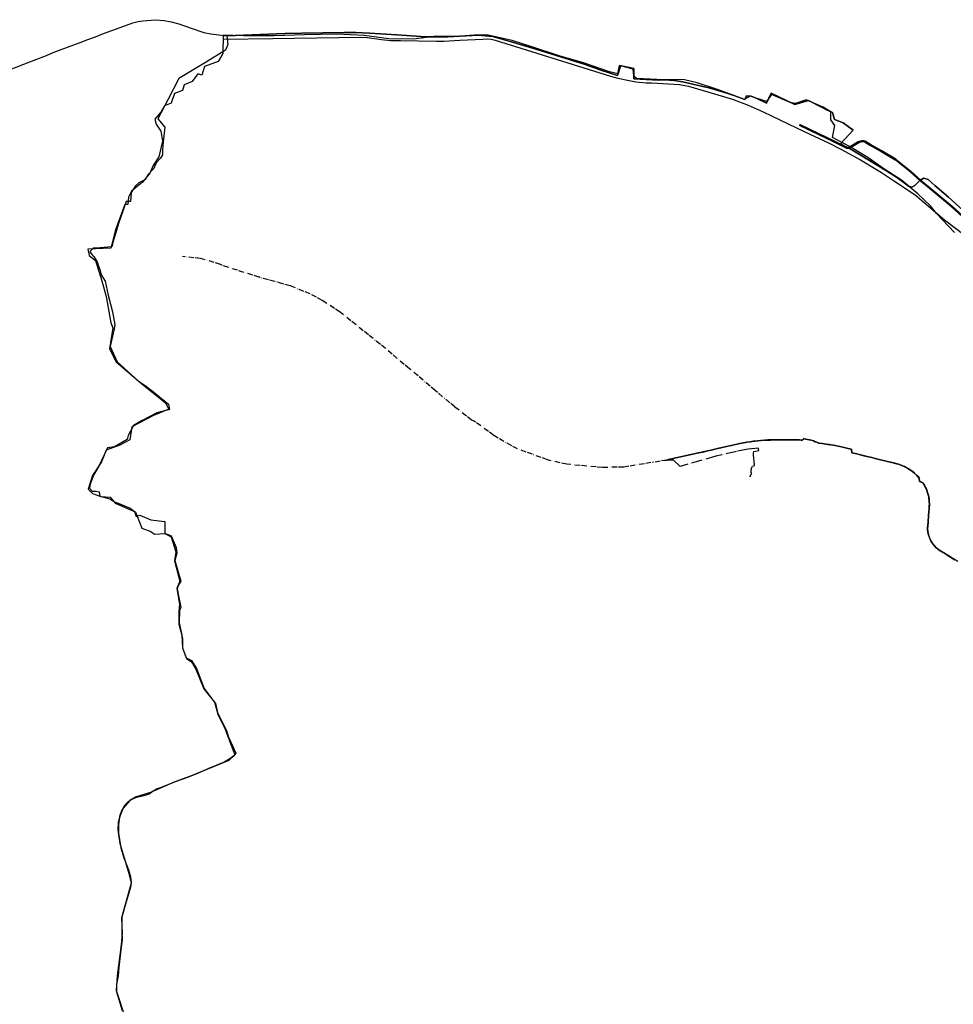
# Model space of a CAD drawing. Units: metres. Extents: x 360404 to 422397, y 31764 to 61248.
# Drawn here: x 397887 to 400006, y 43477 to 45711 of the extents above; entities that cross this region are included whole.
import ezdxf

# ---------------------------------------------------------------- set-up
doc = ezdxf.new("R2010")
doc.units = ezdxf.units.M
doc.linetypes.add('ACAD_ISO05W100', pattern=[33, 24, -3, 0, -3, 0, -3])
doc.linetypes.add('ACAD_ISO13W100', pattern=[36, 12, -3, 12, -3, 0, -3, 0, -3])
for name, color, linetype, lineweight in [('gji_ceste', 136, 'Continuous', 50), ('gurs_rpe_obcine', 231, 'Continuous', 30), ('gurs_ulice', 252, 'Continuous', 30), ('gurs_zk_ko', 234, 'Continuous', 30)]:
    doc.layers.add(name, color=color, linetype=linetype, lineweight=lineweight)
doc.layers.add('gji_elektro_vod_20kV', color=10, linetype='ACAD_ISO13W100')
doc.layers.add('gji_komunik', color=30, linetype='ACAD_ISO05W100')

msp = doc.modelspace()

# ---------------------------------------------------------------- linework, layer by layer
at = {"layer": 'gji_ceste'}
msp.add_lwpolyline([(400035.3, 45257.8), (400002.5, 45287.5), (399952.5, 45328.9), (399932.2, 45345.7), (399908.7, 45366.8), (399874.6, 45393.8), (399843.2, 45413.2), (399817.3, 45427.6), (399805.3, 45434.7), (399802.1, 45435.8), (399798, 45435.8), (399790.6, 45433.2), (399769.2, 45420.3), (399764, 45420.8), (399752.2, 45426.6), (399732.6, 45436.1), (399700.5, 45451.6), (399656.7, 45472.7)], dxfattribs=at)
at = {"layer": 'gji_elektro_vod_20kV'}
msp.add_lwpolyline([(400016.2, 44481.6), (399978.2, 44504.9), (399976.4, 44505.7), (399969.4, 44511.1), (399963.2, 44517.2), (399957.6, 44524.7), (399955.1, 44528.8), (399952.4, 44534.4), (399950.8, 44538.8), (399948.3, 44548.1), (399947.4, 44555.2), (399951.6, 44613.5), (399950.5, 44628), (399945.5, 44643.9), (399937.3, 44659.4), (399937, 44659.9), (399932, 44662.5), (399929.4, 44663.3), (399929, 44664.1), (399928.7, 44670.8), (399923.5, 44676.9), (399915.6, 44684.1), (399902.8, 44693), (399895.3, 44697.1), (399881.6, 44702.4), (399821.6, 44717.1), (399775.7, 44728.5), (399774.8, 44736.4), (399723.5, 44747.2), (399701.1, 44750.1), (399699, 44751.3), (399692.4, 44753.4), (399688.4, 44755.4), (399683.3, 44757.2), (399670.8, 44759.6), (399666.7, 44760.9), (399665.1, 44758.5), (399663.3, 44757.3), (399570.2, 44756.3), (399520.7, 44749.1), (399438.2, 44730.2), (399362.9, 44713.5), (399358.9, 44713.3), (399355.6, 44711.7), (399258.2, 44696), (399210, 44694.9), (399128.5, 44702.3), (399084.7, 44712.4), (399017, 44737.3), (398986.1, 44753.6), (398963, 44767.9), (398918.4, 44800.2), (398912.7, 44802.4), (398874.6, 44832.4), (398830.3, 44869.6), (398771.5, 44919.2), (398717.6, 44964.8), (398678.7, 44995.9), (398614.2, 45047.6), (398573.7, 45074.1), (398546.3, 45088.8), (398500.8, 45107.2), (398433.1, 45126.1), (398432.4, 45126.6), (398430.4, 45126.8), (398345.7, 45154), (398342.9, 45156), (398297.6, 45169.3), (398256.5, 45173.6)], dxfattribs=at)
at = {"layer": 'gji_komunik'}
for points in [[(399544.4, 44674.1), (399548.6, 44682.4), (399547.2, 44683.2), (399547, 44689.3), (399548.4, 44694.8), (399550.5, 44698.2), (399553.9, 44698.8), (399554.6, 44700), (399554.7, 44702), (399552.8, 44722.7), (399552.2, 44728.6), (399553.4, 44731.4), (399564.5, 44733.4), (399563.6, 44737.6), (399563.5, 44738.8), (399540, 44736.5), (399513.8, 44731.1), (399467, 44720.9), (399386.3, 44697.2), (399371.1, 44711.7), (399360, 44711.5), (399351.3, 44711.1), (399356.3, 44711.9), (399357, 44712.1), (399357.7, 44712.5), (399358.1, 44713), (399358.6, 44713.3), (399359.2, 44713.4), (399360.2, 44713.3), (399361.7, 44713.3), (399363, 44713.4), (399370.1, 44715.4), (399376.5, 44716.8), (399386.6, 44719), (399393.4, 44720.6), (399404, 44722.9), (399421.1, 44726.8), (399427.1, 44728.2), (399428.6, 44728.5), (399437.2, 44730.1), (399437.5, 44730.1), (399438.2, 44730.4), (399439, 44730.4), (399440.2, 44730.7), (399447.8, 44732.5), (399456.6, 44734.6), (399464.9, 44736.7), (399473.9, 44738.8), (399478.5, 44739.7), (399494.4, 44743.3), (399502.5, 44745.1), (399507.8, 44746.3), (399515.7, 44748), (399521, 44749.1), (399521.7, 44749.5), (399522.5, 44749.4), (399529.7, 44750.8), (399537.6, 44752.2), (399544.6, 44753.3), (399552.4, 44754.4), (399562.1, 44755.6), (399569, 44756.2), (399577.1, 44757), (399584.7, 44757.5), (399589.7, 44757.7), (399597.1, 44757.9), (399598.2, 44757.9), (399599, 44757.9), (399612.6, 44757.9), (399626.4, 44757.8), (399642.1, 44757.7), (399657, 44757.4), (399660.6, 44757.3), (399662.7, 44757.3), (399663.4, 44757.4), (399664.1, 44757.7), (399664.8, 44758.1), (399665.3, 44758.6), (399665.8, 44759.3), (399666.3, 44760.2), (399666.5, 44761), (399670.8, 44759.5), (399683.5, 44757.1), (399688.9, 44755.2), (399692.1, 44753.5), (399696.1, 44752.2), (399699.4, 44751.1), (399700.3, 44750.4), (399701.3, 44750), (399708.3, 44749.2), (399721.2, 44747.5), (399734.4, 44745.6), (399748.1, 44742.5), (399755.4, 44740.8), (399767.5, 44737.9), (399774.6, 44736.4), (399775, 44736.3), (399775.7, 44728.5), (399787.3, 44725.6), (399803.2, 44721.6), (399820.7, 44717.4), (399828.6, 44715.3), (399843.7, 44711.5), (399854.6, 44709), (399855.6, 44708.8), (399866.4, 44706.2), (399877.2, 44703.5), (399881.4, 44702.4), (399889.1, 44699.7), (399896.1, 44696.7), (399902.9, 44692.9), (399909.1, 44689.1), (399913.4, 44685.9), (399917.6, 44682.4), (399922.6, 44677.9), (399925.8, 44674.5), (399928.7, 44670.8), (399929.2, 44663.8), (399929.3, 44663.1), (399929.7, 44663.3), (399931.8, 44662.7), (399937, 44659.8), (399938.7, 44657), (399940.2, 44654.5), (399942.8, 44649.4), (399944.7, 44645.5), (399945.7, 44643.4), (399947.5, 44638.5), (399949.7, 44631.4), (399950.3, 44629), (399951, 44622.4), (399951.5, 44615.6), (399951.6, 44613.5), (399951.9, 44612.7), (399951.6, 44611.9), (399950.9, 44600.8), (399949.8, 44587), (399948.6, 44570.2), (399947.4, 44555.1), (399947.9, 44551.5), (399948.3, 44548.8), (399948.4, 44548.1), (399948.6, 44547.4), (399949.2, 44544.4), (399949.9, 44541.7), (399950.8, 44538.6), (399951.9, 44535.5), (399953.5, 44532), (399955.2, 44528.7), (399957.5, 44524.8), (399959.7, 44521.5), (399963.6, 44516.8), (399967.2, 44513), (399969.3, 44511.1), (399976.3, 44505.8), (399977.8, 44505.1), (399978.6, 44504.9), (399979.2, 44504.4), (399988, 44498.8), (399995.9, 44493.9), (400009.1, 44485.7)], [(400009.1, 44485.7), (399995.9, 44493.9), (399988, 44498.8), (399979.2, 44504.4), (399978.6, 44504.9), (399977.8, 44505.1), (399976.3, 44505.8), (399969.3, 44511.1), (399967.2, 44513), (399963.6, 44516.8), (399959.7, 44521.5), (399957.5, 44524.8), (399955.2, 44528.7), (399953.5, 44532), (399951.9, 44535.5), (399950.8, 44538.6), (399949.9, 44541.7), (399949.2, 44544.4), (399948.6, 44547.4), (399948.4, 44548.1), (399948.3, 44548.8), (399947.9, 44551.5), (399947.4, 44555.1), (399948.6, 44570.2), (399949.8, 44587), (399950.9, 44600.8), (399951.6, 44611.9), (399951.9, 44612.7), (399951.6, 44613.5), (399951.5, 44615.6), (399951, 44622.4), (399950.3, 44629), (399949.7, 44631.4), (399947.5, 44638.5), (399945.7, 44643.4), (399944.7, 44645.5), (399942.8, 44649.4), (399940.2, 44654.5), (399938.7, 44657), (399937, 44659.8), (399931.8, 44662.7), (399929.7, 44663.3), (399929.3, 44663.1), (399929.2, 44663.8), (399928.7, 44670.8), (399925.8, 44674.5), (399922.6, 44677.9), (399917.6, 44682.4), (399913.4, 44685.9), (399909.1, 44689.1), (399902.9, 44692.9), (399896.1, 44696.7), (399889.1, 44699.7), (399881.4, 44702.4), (399877.2, 44703.5), (399866.4, 44706.2), (399855.6, 44708.8), (399854.6, 44709), (399843.7, 44711.5), (399828.6, 44715.3), (399820.7, 44717.4), (399803.2, 44721.6), (399787.3, 44725.6), (399775.7, 44728.5), (399775, 44736.3), (399774.6, 44736.4), (399767.5, 44737.9), (399755.4, 44740.8), (399748.1, 44742.5), (399734.4, 44745.6), (399721.2, 44747.5), (399708.3, 44749.2), (399701.3, 44750), (399700.3, 44750.4), (399699.4, 44751.1), (399696.1, 44752.2), (399692.1, 44753.5), (399688.9, 44755.2), (399683.5, 44757.1), (399670.8, 44759.5), (399666.5, 44761), (399666.3, 44760.2), (399665.8, 44759.3), (399665.3, 44758.6), (399664.8, 44758.1), (399664.1, 44757.7), (399663.4, 44757.4), (399662.7, 44757.3), (399660.6, 44757.3), (399657, 44757.4), (399642.1, 44757.7), (399626.4, 44757.8), (399612.6, 44757.9), (399599, 44757.9), (399598.2, 44757.9), (399597.1, 44757.9), (399589.7, 44757.7), (399584.7, 44757.5), (399577.1, 44757), (399569, 44756.2), (399562.1, 44755.6), (399552.4, 44754.4), (399544.6, 44753.3), (399537.6, 44752.2), (399529.7, 44750.8), (399522.5, 44749.4), (399521.7, 44749.5), (399521, 44749.1), (399515.7, 44748), (399507.8, 44746.3), (399502.5, 44745.1), (399494.4, 44743.3), (399478.5, 44739.7), (399473.9, 44738.8), (399464.9, 44736.7), (399456.6, 44734.6), (399447.8, 44732.5), (399440.2, 44730.7), (399439, 44730.4), (399438.2, 44730.4), (399437.5, 44730.1), (399437.2, 44730.1), (399428.6, 44728.5), (399427.1, 44728.2), (399421.1, 44726.8), (399404, 44722.9), (399393.4, 44720.6), (399386.6, 44719), (399376.5, 44716.8), (399370.1, 44715.4), (399363, 44713.4), (399361.7, 44713.3), (399361.1, 44713.3)], [(400009.1, 44485.7), (399995.9, 44493.9), (399988, 44498.8), (399979.2, 44504.4), (399978.6, 44504.9), (399977.8, 44505.1), (399976.3, 44505.8), (399969.3, 44511.1), (399967.2, 44513), (399963.6, 44516.8), (399959.7, 44521.5), (399957.5, 44524.8), (399955.2, 44528.7), (399953.5, 44532), (399951.9, 44535.5), (399950.8, 44538.6), (399949.9, 44541.7), (399949.2, 44544.4), (399948.6, 44547.4), (399948.4, 44548.1), (399948.3, 44548.8), (399947.9, 44551.5), (399947.4, 44555.1), (399948.6, 44570.2), (399949.8, 44587), (399950.9, 44600.8), (399951.6, 44611.9), (399951.9, 44612.7), (399951.6, 44613.5), (399951.5, 44615.6), (399951, 44622.4), (399950.3, 44629), (399949.7, 44631.4), (399947.5, 44638.5), (399945.7, 44643.4), (399944.7, 44645.5), (399942.8, 44649.4), (399940.2, 44654.5), (399938.7, 44657), (399937, 44659.8), (399931.8, 44662.7), (399929.7, 44663.3), (399929.3, 44663.1), (399929.2, 44663.8), (399928.7, 44670.8), (399925.8, 44674.5), (399922.6, 44677.9), (399917.6, 44682.4), (399913.4, 44685.9), (399909.1, 44689.1), (399902.9, 44692.9), (399896.1, 44696.7), (399889.1, 44699.7), (399881.4, 44702.4), (399877.2, 44703.5), (399866.4, 44706.2), (399855.6, 44708.8), (399854.6, 44709), (399843.7, 44711.5), (399828.6, 44715.3), (399820.7, 44717.4), (399803.2, 44721.6), (399787.3, 44725.6), (399775.7, 44728.5), (399775, 44736.3), (399774.6, 44736.4), (399767.5, 44737.9), (399755.4, 44740.8), (399748.1, 44742.5), (399734.4, 44745.6), (399721.2, 44747.5), (399708.3, 44749.2), (399701.3, 44750), (399700.3, 44750.4), (399699.4, 44751.1), (399696.1, 44752.2), (399692.1, 44753.5), (399688.9, 44755.2), (399683.5, 44757.1), (399670.8, 44759.5), (399666.5, 44761), (399666.3, 44760.2), (399665.8, 44759.3), (399665.3, 44758.6), (399664.8, 44758.1), (399664.1, 44757.7), (399663.4, 44757.4), (399662.7, 44757.3), (399660.6, 44757.3), (399657, 44757.4), (399642.1, 44757.7), (399626.4, 44757.8), (399612.6, 44757.9), (399599, 44757.9), (399598.2, 44757.9), (399597.1, 44757.9), (399589.7, 44757.7), (399584.7, 44757.5), (399577.1, 44757), (399569, 44756.2), (399562.1, 44755.6), (399552.4, 44754.4), (399544.6, 44753.3), (399537.6, 44752.2), (399529.7, 44750.8), (399522.5, 44749.4), (399521.7, 44749.5), (399521, 44749.1), (399515.7, 44748), (399507.8, 44746.3), (399502.5, 44745.1), (399494.4, 44743.3), (399478.5, 44739.7), (399473.9, 44738.8), (399464.9, 44736.7), (399456.6, 44734.6), (399447.8, 44732.5), (399440.2, 44730.7), (399439, 44730.4), (399438.2, 44730.4), (399437.5, 44730.1), (399437.2, 44730.1), (399428.6, 44728.5), (399427.1, 44728.2), (399421.1, 44726.8), (399404, 44722.9), (399393.4, 44720.6), (399386.6, 44719), (399376.5, 44716.8), (399370.1, 44715.4), (399363, 44713.4), (399361.7, 44713.3), (399361.1, 44713.3)], [(400009.1, 44485.7), (399995.9, 44493.9), (399988, 44498.8), (399979.2, 44504.4), (399978.6, 44504.9), (399977.8, 44505.1), (399976.3, 44505.8), (399969.3, 44511.1), (399967.2, 44513), (399963.6, 44516.8), (399959.7, 44521.5), (399957.5, 44524.8), (399955.2, 44528.7), (399953.5, 44532), (399951.9, 44535.5), (399950.8, 44538.6), (399949.9, 44541.7), (399949.2, 44544.4), (399948.6, 44547.4), (399948.4, 44548.1), (399948.3, 44548.8), (399947.9, 44551.5), (399947.4, 44555.1), (399948.6, 44570.2), (399949.8, 44587), (399950.9, 44600.8), (399951.6, 44611.9), (399951.9, 44612.7), (399951.6, 44613.5), (399951.5, 44615.6), (399951, 44622.4), (399950.3, 44629), (399949.7, 44631.4), (399947.5, 44638.5), (399945.7, 44643.4), (399944.7, 44645.5), (399942.8, 44649.4), (399940.2, 44654.5), (399938.7, 44657), (399937, 44659.8), (399931.8, 44662.7), (399929.7, 44663.3), (399929.3, 44663.1), (399929.2, 44663.8), (399928.7, 44670.8), (399925.8, 44674.5), (399922.6, 44677.9), (399917.6, 44682.4), (399913.4, 44685.9), (399909.1, 44689.1), (399902.9, 44692.9), (399896.1, 44696.7), (399889.1, 44699.7), (399881.4, 44702.4), (399877.2, 44703.5), (399866.4, 44706.2), (399855.6, 44708.8), (399854.6, 44709), (399843.7, 44711.5), (399828.6, 44715.3), (399820.7, 44717.4), (399803.2, 44721.6), (399787.3, 44725.6), (399775.7, 44728.5), (399775, 44736.3), (399774.6, 44736.4), (399767.5, 44737.9), (399755.4, 44740.8), (399748.1, 44742.5), (399734.4, 44745.6), (399721.2, 44747.5), (399708.3, 44749.2), (399701.3, 44750), (399700.3, 44750.4), (399699.4, 44751.1), (399696.1, 44752.2), (399692.1, 44753.5), (399688.9, 44755.2), (399683.5, 44757.1), (399670.8, 44759.5), (399666.5, 44761), (399666.3, 44760.2), (399665.8, 44759.3), (399665.3, 44758.6), (399664.8, 44758.1), (399664.1, 44757.7), (399663.4, 44757.4), (399662.7, 44757.3), (399660.6, 44757.3), (399657, 44757.4), (399642.1, 44757.7), (399626.4, 44757.8), (399612.6, 44757.9), (399599, 44757.9), (399598.2, 44757.9), (399597.1, 44757.9), (399589.7, 44757.7), (399584.7, 44757.5), (399577.1, 44757), (399569, 44756.2), (399562.1, 44755.6), (399552.4, 44754.4), (399544.6, 44753.3), (399537.6, 44752.2), (399529.7, 44750.8), (399522.5, 44749.4), (399521.7, 44749.5), (399521, 44749.1), (399515.7, 44748), (399507.8, 44746.3), (399502.5, 44745.1), (399494.4, 44743.3), (399478.5, 44739.7), (399473.9, 44738.8), (399464.9, 44736.7), (399456.6, 44734.6), (399447.8, 44732.5), (399440.2, 44730.7), (399439, 44730.4), (399438.2, 44730.4), (399437.5, 44730.1), (399437.2, 44730.1), (399428.6, 44728.5), (399427.1, 44728.2), (399421.1, 44726.8), (399404, 44722.9), (399393.4, 44720.6), (399386.6, 44719), (399376.5, 44716.8), (399370.1, 44715.4), (399363, 44713.4), (399361.7, 44713.3), (399361.1, 44713.3)], [(400009.1, 44485.7), (399995.9, 44493.9), (399988, 44498.8), (399979.2, 44504.4), (399978.6, 44504.9), (399977.8, 44505.1), (399976.3, 44505.8), (399969.3, 44511.1), (399967.2, 44513), (399963.6, 44516.8), (399959.7, 44521.5), (399957.5, 44524.8), (399955.2, 44528.7), (399953.5, 44532), (399951.9, 44535.5), (399950.8, 44538.6), (399949.9, 44541.7), (399949.2, 44544.4), (399948.6, 44547.4), (399948.4, 44548.1), (399948.3, 44548.8), (399947.9, 44551.5), (399947.4, 44555.1), (399948.6, 44570.2), (399949.8, 44587), (399950.9, 44600.8), (399951.6, 44611.9), (399951.9, 44612.7), (399951.6, 44613.5), (399951.5, 44615.6), (399951, 44622.4), (399950.3, 44629), (399949.7, 44631.4), (399947.5, 44638.5), (399945.7, 44643.4), (399944.7, 44645.5), (399942.8, 44649.4), (399940.2, 44654.5), (399938.7, 44657), (399937, 44659.8), (399931.8, 44662.7), (399929.7, 44663.3), (399929.3, 44663.1), (399929.2, 44663.8), (399928.7, 44670.8), (399925.8, 44674.5), (399922.6, 44677.9), (399917.6, 44682.4), (399913.4, 44685.9), (399909.1, 44689.1), (399902.9, 44692.9), (399896.1, 44696.7), (399889.1, 44699.7), (399881.4, 44702.4), (399877.2, 44703.5), (399866.4, 44706.2), (399855.6, 44708.8), (399854.6, 44709), (399843.7, 44711.5), (399828.6, 44715.3), (399820.7, 44717.4), (399803.2, 44721.6), (399787.3, 44725.6), (399775.7, 44728.5), (399775, 44736.3), (399774.6, 44736.4), (399767.5, 44737.9), (399755.4, 44740.8), (399748.1, 44742.5), (399734.4, 44745.6), (399721.2, 44747.5), (399708.3, 44749.2), (399701.3, 44750), (399700.3, 44750.4), (399699.4, 44751.1), (399696.1, 44752.2), (399692.1, 44753.5), (399688.9, 44755.2), (399683.5, 44757.1), (399670.8, 44759.5), (399666.5, 44761), (399666.3, 44760.2), (399665.8, 44759.3), (399665.3, 44758.6), (399664.8, 44758.1), (399664.1, 44757.7), (399663.4, 44757.4), (399662.7, 44757.3), (399660.6, 44757.3), (399657, 44757.4), (399642.1, 44757.7), (399626.4, 44757.8), (399612.6, 44757.9), (399599, 44757.9), (399598.2, 44757.9), (399597.1, 44757.9), (399589.7, 44757.7), (399584.7, 44757.5), (399577.1, 44757), (399569, 44756.2), (399562.1, 44755.6), (399552.4, 44754.4), (399544.6, 44753.3), (399537.6, 44752.2), (399529.7, 44750.8), (399522.5, 44749.4), (399521.7, 44749.5), (399521, 44749.1), (399515.7, 44748), (399507.8, 44746.3), (399502.5, 44745.1), (399494.4, 44743.3), (399478.5, 44739.7), (399473.9, 44738.8), (399464.9, 44736.7), (399456.6, 44734.6), (399447.8, 44732.5), (399440.2, 44730.7), (399439, 44730.4), (399438.2, 44730.4), (399437.5, 44730.1), (399437.2, 44730.1), (399428.6, 44728.5), (399427.1, 44728.2), (399421.1, 44726.8), (399404, 44722.9), (399393.4, 44720.6), (399386.6, 44719), (399376.5, 44716.8), (399370.1, 44715.4), (399363, 44713.4), (399361.7, 44713.3), (399361.1, 44713.3)]]:
    msp.add_lwpolyline(points, dxfattribs=at)
at = {"layer": 'gurs_rpe_obcine'}
msp.add_lwpolyline([(400008.9, 45228.5), (399967.4, 45271.7), (399954.3, 45288.9), (399925.2, 45316.3), (399888.5, 45347.2), (399848.6, 45372.5), (399811.9, 45398.8), (399770, 45423.6), (399731.6, 45444.2), (399736.8, 45470.8), (399727.6, 45484.2), (399728.3, 45501.8), (399710.8, 45512.4), (399671.8, 45529.6), (399647.9, 45521), (399635.4, 45523.5), (399593.3, 45541.5), (399581.6, 45525.4), (399545, 45537.9), (399531, 45530.5), (399512.2, 45537.5), (399468.5, 45553.9), (399424.4, 45567.6), (399395.7, 45574.7), (399332.8, 45575.7), (399286.9, 45577.9), (399280.6, 45583.4), (399279.7, 45598.8), (399250.3, 45606.2), (399245, 45588), (399225.7, 45593.2), (399166.6, 45613.5), (399111.4, 45629.2), (399049.4, 45649.9), (399004.8, 45663.7), (398950.6, 45676.5), (398918.9, 45675.8), (398878, 45672.9), (398833, 45673.7), (398780.9, 45667.2), (398725.2, 45667.7), (398668.6, 45675.2), (398606.8, 45678.7), (398533.9, 45677.1), (398464.6, 45674.8), (398394.8, 45674.4), (398348.9, 45676.1), (398348.5, 45634.4), (398337.5, 45616.6), (398306.8, 45604.7), (398300.8, 45585.7), (398291.2, 45588.4), (398278.8, 45570.9), (398260.6, 45563.3), (398256.9, 45550.3), (398238.4, 45543.9), (398230.7, 45522.1), (398216, 45515.6), (398207.8, 45501.7), (398193.7, 45485.5), (398196.8, 45474.2), (398207.6, 45458.1), (398211, 45435.6), (398203.3, 45399.9), (398190.2, 45380.6), (398182.2, 45363.3), (398165.7, 45342.7), (398141, 45322.2), (398134.4, 45308.4), (398132.9, 45292.1), (398126, 45291.5), (398104.7, 45234.4), (398093.8, 45192.6), (398042.2, 45190.2), (398045.2, 45175.9), (398058.9, 45164.4), (398073.9, 45118.6), (398083.6, 45083), (398094.3, 45023.5), (398098.4, 45011.7), (398091.3, 44964.2), (398105.9, 44934.8), (398164.3, 44884.6), (398205.9, 44851.2), (398218.4, 44841.7), (398225.7, 44827.5), (398190.9, 44813.3), (398141.9, 44787.1), (398137, 44757.5), (398114.4, 44745.5), (398083.3, 44734.4), (398072.9, 44707.6), (398052.5, 44676.8), (398042.9, 44645.6), (398052.8, 44636.2), (398071.4, 44629.1), (398092.3, 44627.6), (398103.6, 44614.3), (398147.8, 44595.4), (398151.9, 44583.6), (398159.9, 44586.9), (398184.9, 44576.5), (398216.8, 44572.2), (398216.6, 44545.7), (398230.9, 44537.5), (398241.6, 44503.7), (398238.6, 44482.9), (398250.4, 44437.3), (398243.6, 44420.5), (398250.2, 44384.9), (398248, 44368.4), (398248.6, 44339.5), (398254.9, 44314.2), (398256.8, 44285.3), (398265.9, 44261.4), (398277, 44254.2), (398286.9, 44236.9), (398304.9, 44192.6), (398329.2, 44162.3), (398336.6, 44135), (398353.8, 44101.3), (398360.8, 44080.3), (398375.2, 44042.6), (398375.2, 44042.6), (398361.7, 44029.7), (398328.4, 44016.6), (398274.8, 43994.6), (398238.9, 43981.6), (398184.3, 43957.1), (398151.4, 43947.4), (398136.9, 43939.2), (398121.9, 43922), (398115.2, 43905.5), (398110.6, 43889.1), (398110, 43872.8), (398114.6, 43841.3), (398134.4, 43776.4), (398139.8, 43751.7), (398118.6, 43673.1), (398119.9, 43637.6), (398117.2, 43611.8), (398108.7, 43541.2), (398106.4, 43508.1), (398126.7, 43445.8)], dxfattribs=at)
at = {"layer": 'gurs_ulice', "linetype": 'Continuous'}
msp.add_lwpolyline([(398349, 45667), (398461.7, 45668.6), (398510.8, 45669.1), (398661.9, 45671.8), (398675.8, 45670.7), (398707.9, 45666.5), (398729.8, 45664.3), (398751.7, 45663.8), (398832.8, 45662.2), (398849.9, 45662.2), (398886.2, 45664.9), (398938, 45667), (398948.7, 45668.1), (398957.2, 45667), (398966.3, 45664.9), (399130.8, 45613.1), (399228, 45583.2), (399244.5, 45578.9), (399274.4, 45572.5), (399285.1, 45570.3), (399309.2, 45567.7), (399322, 45567.7), (399384.4, 45564.5), (399405.3, 45560.7), (399505.1, 45530.8), (399540.4, 45516.9), (399574.6, 45502.5), (399650.4, 45466.2), (399680.3, 45451.8), (399722.5, 45432), (399750.8, 45417.6), (399795.6, 45393), (399842.6, 45364.7), (399872.5, 45345), (399919.5, 45313.4), (399986.3, 45256.8), (400098.4, 45171.4)], dxfattribs=at)
msp.add_lwpolyline([(398349, 45667), (398461.7, 45668.6), (398510.8, 45669.1), (398661.9, 45671.8), (398675.8, 45670.7), (398707.9, 45666.5), (398729.8, 45664.3), (398751.7, 45663.8), (398832.8, 45662.2), (398849.9, 45662.2), (398886.2, 45664.9), (398938, 45667), (398948.7, 45668.1), (398957.2, 45667), (398966.3, 45664.9), (399130.8, 45613.1), (399228, 45583.2), (399244.5, 45578.9), (399274.4, 45572.5), (399285.1, 45570.3), (399309.2, 45567.7), (399322, 45567.7), (399384.4, 45564.5), (399405.3, 45560.7), (399505.1, 45530.8), (399540.4, 45516.9), (399574.6, 45502.5), (399650.4, 45466.2), (399680.3, 45451.8), (399722.5, 45432), (399750.8, 45417.6), (399795.6, 45393), (399842.6, 45364.7), (399872.5, 45345), (399919.5, 45313.4), (399986.3, 45256.8), (400098.4, 45171.4)], dxfattribs=at)
at = {"layer": 'gurs_zk_ko'}
for points in [[(397861.6, 45596.4), (397896.6, 45610.6), (397919.9, 45619.3), (397947.9, 45630.2), (397963.4, 45637), (397981.3, 45643.9), (398024.6, 45659.2), (398042, 45666.1), (398059.1, 45672.7), (398077.6, 45680), (398115.3, 45693.9), (398144, 45704), (398155.9, 45706.9), (398166.9, 45708.9), (398194.7, 45711.3), (398214.7, 45709.5), (398231.2, 45706.6), (398248.3, 45702), (398276.7, 45692.1), (398305.4, 45682.3), (398321.2, 45679.2), (398339.1, 45677.1), (398357, 45674.7), (398489.7, 45679.8), (398527.4, 45680.5), (398623.5, 45682.5), (398649.9, 45682.3), (398681.3, 45680.7), (398717.8, 45678.3), (398742.8, 45676.6), (398808.8, 45672), (398858.5, 45672.6), (398927.4, 45676.4), (398960.2, 45672.8), (398968.5, 45670.8), (399000, 45662), (399058.2, 45644.2), (399170.5, 45609.4), (399206.1, 45597), (399244, 45584.9), (399248.7, 45607.1), (399274.4, 45601.8), (399280.6, 45600.5), (399280.9, 45585.8), (399281.1, 45576.8), (399336.9, 45573.7), (399350, 45574.4), (399372.9, 45573.4), (399391.6, 45570.5), (399451.3, 45556.3), (399491.9, 45544.2), (399508.1, 45539.3), (399532.7, 45530), (399536.5, 45538.4), (399547.1, 45537.9), (399559.7, 45532.2), (399581.6, 45521.9), (399592.6, 45544.3), (399646.1, 45518.8), (399677.4, 45527.6), (399708.1, 45512), (399718.2, 45507), (399731.8, 45500.5), (399736.2, 45484.5), (399756.3, 45476.8), (399778.6, 45460.3), (399750.1, 45429.6), (399765.5, 45421.4), (399771.6, 45418.3), (399794.7, 45404.9), (399854, 45368.5), (399876.9, 45353.9), (399894.2, 45341), (399904.1, 45333.2), (399912.1, 45331), (399918.5, 45334.8), (399930, 45346.6), (399939.2, 45351.4), (399948.5, 45348.2), (399963.9, 45335.3), (399994.8, 45308.7), (400036.2, 45271.4)], [(400036.2, 45271.4), (399994.8, 45308.7), (399963.9, 45335.3), (399948.5, 45348.2), (399939.2, 45351.4), (399930, 45346.6), (399918.5, 45334.8), (399912.1, 45331), (399904.1, 45333.2), (399894.2, 45341), (399876.9, 45353.9), (399854, 45368.5), (399794.7, 45404.9), (399771.6, 45418.3), (399765.5, 45421.4), (399750.1, 45429.6), (399778.6, 45460.3), (399756.3, 45476.8), (399736.2, 45484.5), (399731.8, 45500.5), (399718.2, 45507), (399708.1, 45512), (399677.4, 45527.6), (399646.1, 45518.8), (399592.6, 45544.3), (399581.6, 45521.9), (399559.7, 45532.2), (399547.1, 45537.9), (399536.5, 45538.4), (399532.7, 45530), (399508.1, 45539.3), (399491.9, 45544.2), (399451.3, 45556.3), (399391.6, 45570.5), (399372.9, 45573.4), (399350, 45574.4), (399336.9, 45573.7), (399281.1, 45576.8), (399280.9, 45585.8), (399280.6, 45600.5), (399274.4, 45601.8), (399248.7, 45607.1), (399244, 45584.9), (399206.1, 45597), (399170.5, 45609.4), (399058.2, 45644.2), (399000, 45662), (398968.5, 45670.8), (398960.2, 45672.8), (398927.4, 45676.4), (398858.5, 45672.6), (398808.8, 45672), (398742.8, 45676.6), (398742.8, 45676.6), (398717.8, 45678.3), (398681.3, 45680.7), (398649.9, 45682.3), (398623.5, 45682.5), (398527.4, 45680.5), (398489.7, 45679.8), (398357, 45674.7), (398358.5, 45664.1), (398359.1, 45658.4), (398359.9, 45654.6), (398354.1, 45642.3), (398312.3, 45616), (398248.5, 45577.5), (398223.6, 45529.4), (398200.5, 45486.5), (398216.5, 45467), (398213.6, 45440.8), (398212.9, 45434.1), (398211.6, 45415.9), (398211.3, 45404.3), (398207.1, 45396.8), (398196.7, 45386.6), (398191.6, 45373.7), (398177.6, 45358.6), (398172.4, 45348.3), (398157.7, 45340.9), (398150.1, 45334.4), (398140.4, 45319.2), (398138.3, 45298.9), (398128.6, 45298.5), (398116.1, 45261.8), (398112, 45251.3), (398108.8, 45241), (398104.3, 45225.5), (398100.4, 45210.7), (398098.6, 45204.8), (398096.2, 45196.1), (398060.3, 45193), (398053.6, 45192.4), (398046.1, 45184.5), (398052, 45177.4), (398055.4, 45173.9), (398063.1, 45161.4), (398066.1, 45151.8), (398068.7, 45144), (398071.6, 45135.6), (398073.7, 45129.6), (398080.9, 45117.9), (398088.3, 45086.3), (398097.6, 45048.6), (398103.2, 45018.6), (398100.6, 45006), (398099, 45000.1), (398092.7, 44969.8), (398108.1, 44935), (398157.1, 44891), (398172.3, 44881.2), (398187.8, 44868.8), (398224.9, 44838.5), (398227, 44826.3), (398198.3, 44819.1), (398163.8, 44801.2), (398145.2, 44790.3), (398133.4, 44767.5), (398131.2, 44758.2), (398102.3, 44742.1), (398086.1, 44739.3), (398067.8, 44699.4), (398054.4, 44677.9), (398047.5, 44657.1), (398045.4, 44647.8), (398051.7, 44641.3), (398060.9, 44641.6), (398067.9, 44639.5), (398069.4, 44629.9), (398091.6, 44623.7), (398104, 44615.9), (398110.8, 44613.7), (398137.6, 44602.4), (398150.3, 44593.3), (398153.5, 44584.4), (398164.5, 44557), (398184.7, 44549.9), (398193, 44543.7), (398217.5, 44544.8), (398224.3, 44542.9), (398231, 44540), (398242.1, 44513.1), (398243.8, 44500.6), (398239, 44484), (398252.9, 44436.7), (398247.1, 44427.5), (398244.4, 44419.7), (398248.2, 44399.9), (398252.7, 44376.9), (398249.6, 44370.4), (398249.1, 44342.3), (398254.3, 44317.9), (398256.8, 44306), (398257, 44285.4), (398265.3, 44263.3), (398277.4, 44256.6), (398288.4, 44238.9), (398305.5, 44193.1), (398318.8, 44176.1), (398331.4, 44159.3), (398335.8, 44139), (398356.7, 44098.3), (398360.7, 44082.9), (398370.9, 44061.9), (398377.9, 44046.9), (398372.8, 44040.6), (398364.1, 44033.5), (398351.4, 44026.3), (398314.2, 44011.1), (398294.6, 44002), (398267.8, 43991.4), (398242.3, 43982.6), (398206, 43967.8), (398198.9, 43965.6), (398187.6, 43958.9), (398182.6, 43954.6), (398168.8, 43949.7), (398149.7, 43944.9), (398139.9, 43940.6), (398130.8, 43934.2), (398125.9, 43928.8), (398118.2, 43915.5), (398113.6, 43902.7), (398111.1, 43884.3), (398111.7, 43864.7), (398117.1, 43831.6), (398123.2, 43809), (398130, 43791.5), (398134.2, 43781.7), (398138.5, 43766.1), (398140, 43753.5), (398139, 43742.6), (398127.1, 43703.9), (398119.1, 43674.2), (398119, 43639.8), (398119.7, 43624.8), (398115.6, 43593.7), (398112.5, 43560.7), (398110.7, 43541.4), (398106.8, 43521.5), (398106.7, 43504.8), (398120.1, 43462.4)]]:
    msp.add_lwpolyline(points, dxfattribs=at)

doc.saveas('drawing.dxf')
